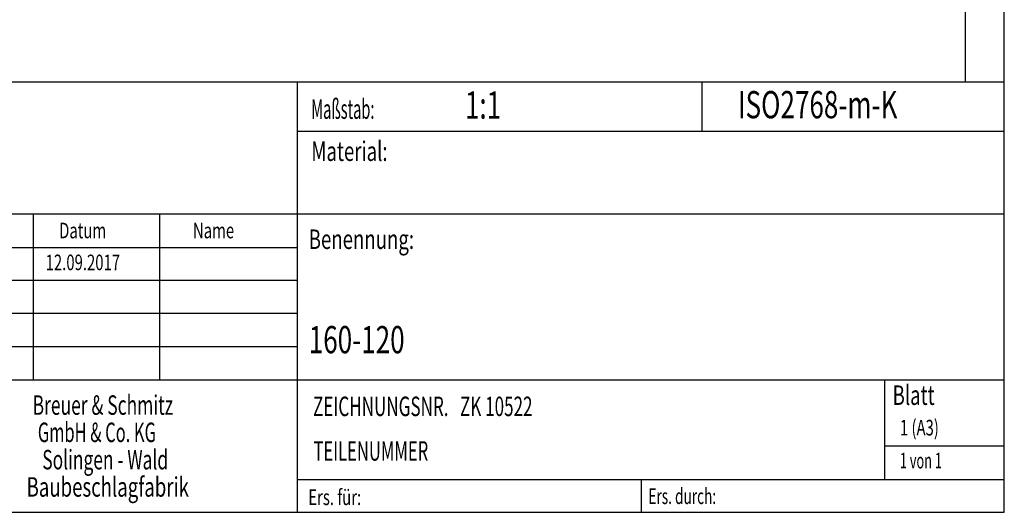
# Model space of a CAD drawing. Extents: x 5 to 415, y 5 to 292.
# Drawn here: x 289 to 415, y 5 to 68 of the extents above; entities that cross this region are included whole.
import ezdxf
from ezdxf.enums import TextEntityAlignment as Align

# ---------------------------------------------------------------- set-up
doc = ezdxf.new("R2010")
doc.units = 0
doc.layers.get('0').update_dxf_attribs({"linetype": 'CONTINUOUS'})

# ---------------------------------------------------------------- blocks, each defined once
blk = doc.blocks.new('SW_NOTE_0')
at = {"color": 0, "linetype": 'CONTINUOUS'}
for s, height, width, p in [('1:1', 3.5, 0.7, (19.71, -0.29)), ('Maßstab:      ', 2.5, 0.55, (0, 0))]:
    blk.add_text(s, height=height, dxfattribs=dict(at, width=width)).set_placement(p, align=Align.BOTTOM_LEFT)
blk = doc.blocks.new('SW_NOTE_0_1')
at = {"color": 0, "linetype": 'CONTINUOUS'}
for s, width, p in [('Breuer & Schmitz', 0.65625, (0, 0)), ('GmbH & Co. KG', 0.619231, (0.67, -3.5)), ('Solingen - Wald', 0.653333, (1.24, -7)), ('Baubeschlagfabrik', 0.7, (-0.77, -10.5))]:
    blk.add_text(s, height=2.5, dxfattribs=dict(at, width=width)).set_placement(p, align=Align.BOTTOM_LEFT)

msp = doc.modelspace()

# ---------------------------------------------------------------- linework, layer by layer
at = {"color": 7, "linetype": 'CONTINUOUS'}
for p, q in [((415, 60.25), (415, 292)), ((410, 287), (410, 60.25)), ((227.8, 60.25), (415, 60.25)), ((324.32, 60.25), (324.32, 5)), ((376.28, 53.875), (376.28, 60.25)), ((415, 5), (415, 60.25)), ((415, 53.875), (324.32, 53.875)), ((415, 43.25), (227.8, 43.25)), ((290.549, 22), (290.549, 43.25)), ((306.697, 43.25), (306.697, 22)), ((324.32, 38.945), (281.14, 38.945)), ((324.32, 34.75), (227.8, 34.75)), ((324.32, 30.5), (227.8, 30.5)), ((324.32, 26.25), (227.8, 26.25)), ((281.14, 22), (415, 22)), ((399.68, 9.25), (399.68, 22)), ((415, 13.5), (399.68, 13.5)), ((324.32, 9.23), (415, 9.23)), ((368.48, 5), (368.48, 9.25)), ((227.8, 5), (415, 5))]:
    msp.add_line(p, q, dxfattribs=at)

# ---------------------------------------------------------------- block references
for name, p in [('SW_NOTE_0', (326.142, 54.7)), ('SW_NOTE_0_1', (290.423, 16.727))]:
    msp.add_blockref(name, p, dxfattribs=at)

# ---------------------------------------------------------------- texts
for s, height, width, p in [('ISO2768-m-K', 3.5, 0.7, (380.849, 54.457)), ('Material:', 2.5, 0.7, (326.155, 49.296)), ('Datum', 2, 0.7, (293.821, 39.531)), ('Name', 2, 0.7, (310.976, 39.533)), ('Benennung:', 2.5, 0.7, (325.826, 38.003)), ('12.09.2017', 2, 0.7, (292.094, 35.437)), ('160-120', 3.5, 0.7, (325.826, 24.31)), ('Blatt', 2.5, 0.7, (400.68, 18)), ('ZEICHNUNGSNR.   ZK 10522', 2.5, 0.641667, (326.372, 16.562)), ('1 (A3)', 2, 0.7, (401.611, 14.237)), ('TEILENUMMER   ', 2.5, 0.625, (326.425, 10.841)), ('1 von 1', 2, 0.6, (401.611, 10.01)), ('Ers. für:', 2, 0.7, (325.769, 5.306)), ('Ers. durch: ', 2, 0.641667, (369.374, 5.439))]:
    msp.add_text(s, height=height, dxfattribs=dict(at, width=width)).set_placement(p, align=Align.BOTTOM_LEFT)

doc.saveas('drawing.dxf')
